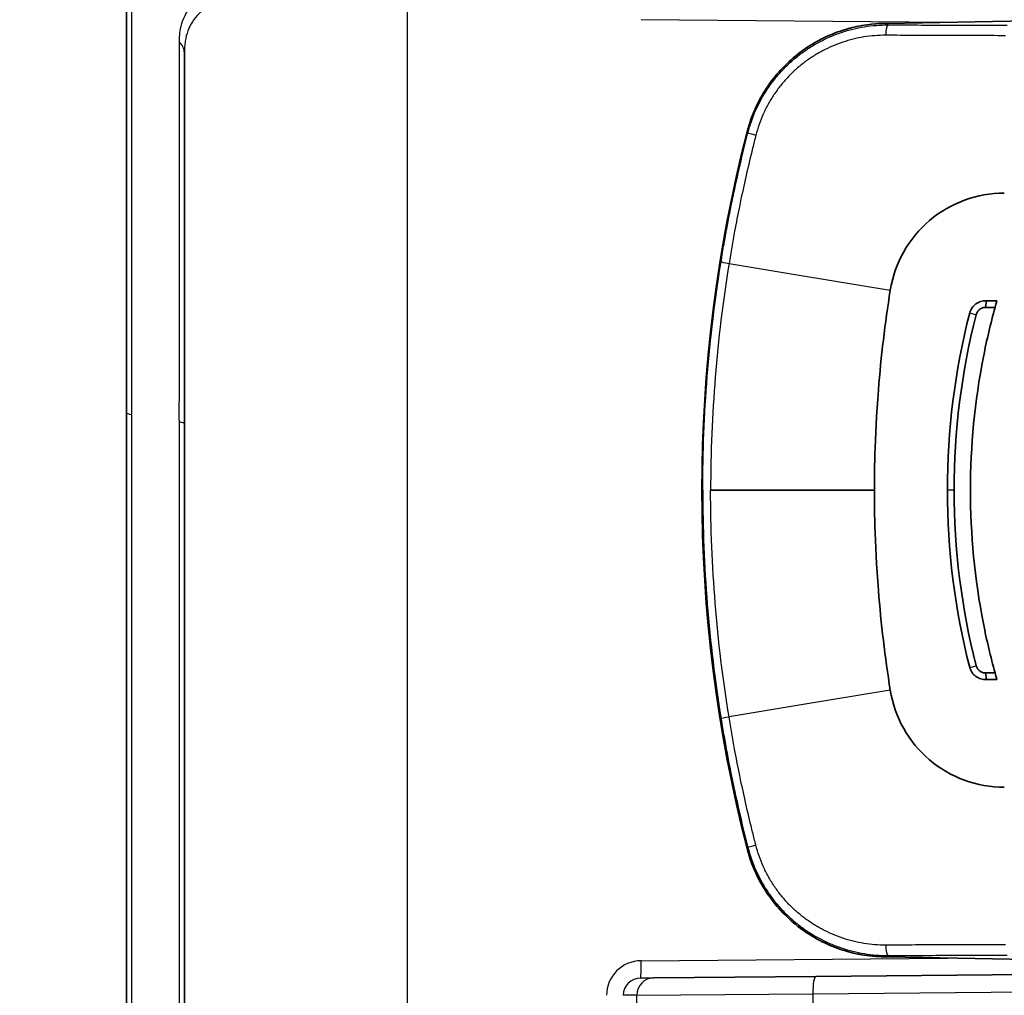
# Model space of a CAD drawing. Units: millimetres. Extents: x 29 to 3402, y 16 to 1140.
# Drawn here: x 894 to 937, y 682 to 725 of the extents above; entities that cross this region are included whole.
import ezdxf

# ---------------------------------------------------------------- set-up
doc = ezdxf.new("R2010")
doc.units = ezdxf.units.MM
doc.header["$LTSCALE"] = 2
doc.layers.get('Defpoints').update_dxf_attribs({"lineweight": 25})
for name, color, linetype, lineweight in [('Dimension (ISO)', 7, 'Continuous', 18), ('Dimension (ISO) @ 1', 7, 'Continuous', 18), ('Visible (ISO)', 7, 'Continuous', 35), ('Visible Narrow (ISO)', 7, 'Continuous', 25)]:
    doc.layers.add(name, color=color, linetype=linetype, lineweight=lineweight)
doc.styles.add('Note Text (TK)', font='txt')
doc.dimstyles.new('Default - Method 1b (TK)', dxfattribs={"dimscale": 2, "dimtxt": 2.5, "dimasz": 2.5, "dimexe": 1, "dimexo": 1.5, "dimgap": 1, "dimtad": 1, "dimtoh": 1, "dimrnd": 1e-08, "dimdsep": 46, "dimtxsty": 'Note Text (TK)', "dimcen": 0.09, "dimdle": 5, "dimclrd": 100, "dimclre": 100, "dimclrt": 7, "dimadec": 1, "dimazin": 1, "dimtfac": 1, "dimtmove": 0, "dimatfit": 3, "dimfxl": 1, "dimtolj": 1, "dimlwd": -1, "dimlwe": -1, "dimarcsym": 0})

# ---------------------------------------------------------------- blocks, each defined once
blk = doc.blocks.new('*D17')
at = {"layer": 'Defpoints', "color": 0}
for p in [(1007.781, 858.635), (893.631, 745.255), (1007.781, 684.322)]:
    blk.add_point(p, dxfattribs=at)
at = {"layer": 'Dimension (ISO)', "color": 100}
for p, q in [((893.631, 751.255), (893.631, 862.635)), ((1007.781, 690.322), (1007.781, 862.635)), ((903.631, 858.635), (997.781, 858.635))]:
    blk.add_line(p, q, dxfattribs=at)
for points in [[(903.631, 860.302), (903.631, 856.969), (893.631, 858.635)], [(997.781, 860.302), (997.781, 856.969), (1007.781, 858.635)]]:
    blk.add_solid(points, dxfattribs=at)
at = {"layer": 'Dimension (ISO)', "color": 7, "insert": (940.791, 867.635), "char_height": 10, "attachment_point": 4, "style": 'Note Text (TK)'}
blk.add_mtext('\\A1;114', dxfattribs=at)

msp = doc.modelspace()

# ---------------------------------------------------------------- linework, layer by layer
at = {"layer": 'Visible (ISO)'}
for p, q in [((931.805, 724.593), (931.851, 724.593)), ((939.478, 724.726), (931.84, 724.593)), ((900.88, 627.629), (900.88, 723.303)), ((936.186, 712.376), (936.155, 712.09)), ((936.186, 712.376), (936.647, 712.376)), ((936.155, 712.09), (936.567, 712.09)), ((924.048, 704.041), (931.259, 704.041)), ((936.155, 695.993), (936.567, 695.993)), ((936.186, 695.707), (936.155, 695.993)), ((936.186, 695.707), (936.647, 695.707)), ((931.805, 683.49), (931.851, 683.49)), ((939.478, 683.356), (931.84, 683.49)), ((945.223, 682.776), (928.678, 682.631)), ((920.965, 682.564), (921.549, 682.569)), ((928.678, 682.631), (921.549, 682.569))]:
    msp.add_line(p, q, dxfattribs=at)
for centre, radius, start, end in [((881.545, 737.525), 25.395, 318.8287, 318.8288), ((987.139, 704.041), 63.478, 165.60502, 194.39498)]:
    msp.add_arc(centre, radius, start, end, dxfattribs=at)
for centre, major_axis, start_param, end_param in [((985.054, 707.297), (-49.302, -6.316), 5.975355, 5.98311), ((985.054, 700.786), (-49.302, 6.316), 0.300075, 0.30783)]:
    msp.add_ellipse(centre, major_axis=major_axis, ratio=0.742916, start_param=start_param, end_param=end_param, dxfattribs=at)
for points, knots in [([(898.34, 707.456), (898.34, 707.976), (898.34, 708.493), (898.34, 709.006), (898.34, 709.519), (898.34, 710.027), (898.34, 710.531), (898.34, 711.035), (898.34, 711.535), (898.34, 712.031), (898.34, 712.527), (898.34, 713.019), (898.34, 713.505), (898.34, 713.99), (898.34, 714.469), (898.34, 714.94), (898.34, 715.41), (898.34, 715.871), (898.34, 716.324), (898.34, 717.23), (898.34, 718.104), (898.34, 718.944), (898.34, 719.364), (898.34, 719.775), (898.34, 720.179), (898.34, 720.583), (898.34, 720.978), (898.34, 721.362), (898.34, 721.745), (898.34, 722.116), (898.34, 722.474), (898.34, 722.833), (898.34, 723.179), (898.34, 723.513), (898.34, 723.847), (898.34, 724.169), (898.34, 724.479), (898.34, 724.634), (898.34, 724.786), (898.34, 724.935), (898.34, 725.083), (898.34, 725.229), (898.34, 725.372), (898.34, 725.515), (898.34, 725.654), (898.34, 725.791), (898.34, 725.859), (898.34, 725.927), (898.34, 725.993), (898.34, 726.06), (898.34, 726.126), (898.34, 726.191), (898.34, 726.32), (898.34, 726.446), (898.34, 726.57), (898.34, 726.694), (898.34, 726.817), (898.34, 726.939)], [0, 0, 0, 0, 0.00157135, 0.00157135, 0.00157135, 0.00314273, 0.00314273, 0.00314273, 0.0047141, 0.0047141, 0.0047141, 0.00628546, 0.00628546, 0.00628546, 0.00785683, 0.00785683, 0.00785683, 0.0094282, 0.0094282, 0.0094282, 0.01257093, 0.01257093, 0.01257093, 0.0141423, 0.0141423, 0.0141423, 0.01571366, 0.01571366, 0.01571366, 0.01728503, 0.01728503, 0.01728503, 0.01885639, 0.01885639, 0.01885639, 0.02042776, 0.02042776, 0.02042776, 0.02121344, 0.02121344, 0.02121344, 0.02199913, 0.02199913, 0.02199913, 0.02278479, 0.02278479, 0.02278479, 0.02317762, 0.02317762, 0.02317762, 0.02357049, 0.02357049, 0.02357049, 0.02435618, 0.02435618, 0.02435618, 0.02514186, 0.02514186, 0.02514186, 0.02514186]), ([(925.727, 720.08), (925.928, 720.748), (926.246, 721.39), (927.048, 722.504), (927.537, 722.993), (928.629, 723.783), (929.246, 724.094), (930.427, 724.468), (930.994, 724.566), (931.559, 724.588)], [0, 0, 0, 0, 0.2092431, 0.2092431, 0.4116727, 0.4116727, 0.6137433, 0.6137433, 0.783281, 0.783281, 0.783281, 0.783281]), ([(933.683, 715.913), (933.226, 715.524), (932.841, 715.059), (932.251, 714.011), (932.052, 713.44), (931.957, 712.843)], [0.000001, 0.000001, 0.000001, 0.000001, 0.1811203, 0.1811203, 0.3624778, 0.3624778, 0.3624778, 0.3624778]), ([(931.957, 712.843), (931.724, 711.385), (931.549, 709.929), (931.259, 706.271), (931.259, 704.61), (931.259, 704.041)], [0, 0, 0, 0, 0.443241, 0.443241, 1.101082, 1.101082, 1.101082, 1.101082]), ([(935.453, 711.85), (935.475, 711.93), (935.51, 712.005), (935.605, 712.138), (935.663, 712.196), (935.795, 712.29), (935.87, 712.326), (936.025, 712.372), (936.106, 712.381), (936.186, 712.376)], [0, 0, 0, 0, 0.02489127, 0.02489127, 0.04912498, 0.04912498, 0.07379466, 0.07379466, 0.09812229, 0.09812229, 0.09812229, 0.09812229]), ([(936.567, 695.993), (936.37, 696.713), (936.2, 697.439), (935.67, 700.139), (935.486, 702.122), (935.486, 704.041), (935.486, 705.96), (935.67, 707.944), (936.2, 710.643), (936.37, 711.369), (936.567, 712.09)], [-0.787996, -0.787996, -0.787996, -0.787996, -0.575664, -0.575664, 0, 0, 0, 0.575664, 0.575664, 0.787996, 0.787996, 0.787996, 0.787996]), ([(936.155, 712.09), (936.107, 712.091), (936.06, 712.083), (935.971, 712.052), (935.929, 712.029), (935.854, 711.971), (935.822, 711.936), (935.769, 711.858), (935.749, 711.814), (935.738, 711.768)], [-0.05704827, -0.05704827, -0.05704827, -0.05704827, -0.04272712, -0.04272712, -0.0284979, -0.0284979, -0.01428844, -0.01428844, 0, 0, 0, 0]), ([(898.34, 675.466), (898.34, 678.146), (898.34, 680.826), (898.34, 683.501), (898.34, 684.839), (898.34, 686.176), (898.34, 687.512), (898.34, 688.847), (898.34, 690.182), (898.34, 691.515), (898.34, 692.848), (898.34, 694.18), (898.34, 695.511), (898.34, 696.842), (898.34, 698.171), (898.34, 699.5), (898.34, 700.164), (898.34, 700.828), (898.34, 701.491), (898.34, 702.155), (898.34, 702.818), (898.34, 703.481), (898.34, 703.813), (898.34, 704.144), (898.34, 704.475), (898.34, 704.807), (898.34, 705.138), (898.34, 705.469), (898.34, 705.8), (898.34, 706.132), (898.34, 706.463), (898.34, 706.628), (898.34, 706.794), (898.34, 706.959), (898.34, 707.125), (898.34, 707.29), (898.34, 707.456)], [0, 0, 0, 0, 0.00803709, 0.00803709, 0.00803709, 0.01205568, 0.01205568, 0.01205568, 0.01607417, 0.01607417, 0.01607417, 0.02009271, 0.02009271, 0.02009271, 0.02411126, 0.02411126, 0.02411126, 0.02612053, 0.02612053, 0.02612053, 0.0281298, 0.0281298, 0.0281298, 0.02913443, 0.02913443, 0.02913443, 0.03013907, 0.03013907, 0.03013907, 0.03114371, 0.03114371, 0.03114371, 0.03164607, 0.03164607, 0.03164607, 0.03214834, 0.03214834, 0.03214834, 0.03214834]), ([(931.957, 695.239), (931.724, 696.698), (931.549, 698.154), (931.259, 701.811), (931.259, 703.473), (931.259, 704.041)], [0, 0, 0, 0, 0.443241, 0.443241, 1.101082, 1.101082, 1.101082, 1.101082]), ([(935.453, 696.232), (935.475, 696.152), (935.51, 696.077), (935.605, 695.944), (935.663, 695.887), (935.795, 695.793), (935.87, 695.756), (936.025, 695.71), (936.106, 695.701), (936.186, 695.707)], [0, 0, 0, 0, 0.02489127, 0.02489127, 0.04912498, 0.04912498, 0.07379466, 0.07379466, 0.09812229, 0.09812229, 0.09812229, 0.09812229]), ([(936.155, 695.993), (936.107, 695.992), (936.06, 696), (935.971, 696.031), (935.929, 696.054), (935.854, 696.111), (935.822, 696.146), (935.769, 696.225), (935.749, 696.269), (935.738, 696.315)], [-0.05704827, -0.05704827, -0.05704827, -0.05704827, -0.04272712, -0.04272712, -0.0284979, -0.0284979, -0.01428844, -0.01428844, 0, 0, 0, 0]), ([(933.683, 692.169), (933.226, 692.558), (932.841, 693.023), (932.251, 694.071), (932.052, 694.643), (931.957, 695.239)], [0.000001, 0.000001, 0.000001, 0.000001, 0.1811203, 0.1811203, 0.3624778, 0.3624778, 0.3624778, 0.3624778]), ([(931.559, 683.494), (930.873, 683.521), (930.184, 683.662), (928.913, 684.146), (928.315, 684.492), (927.27, 685.344), (926.81, 685.861), (926.139, 686.917), (925.893, 687.45), (925.727, 688.003)], [0, 0, 0, 0, 0.2057765, 0.2057765, 0.407881, 0.407881, 0.610254, 0.610254, 0.7832841, 0.7832841, 0.7832841, 0.7832841])]:
    msp.add_open_spline(points, degree=3, knots=knots, dxfattribs=at)
for points in [[(931.559, 724.588), (931.641, 724.591), (931.723, 724.593), (931.805, 724.593)], [(925.655, 719.822), (925.677, 719.909), (925.701, 719.994), (925.727, 720.08)], [(936.976, 717.123), (935.771, 717.124), (934.597, 716.69), (933.683, 715.913)], [(934.47, 704.041), (934.47, 706.667), (934.794, 709.27), (935.453, 711.85)], [(935.738, 711.768), (935.085, 709.215), (934.764, 706.639), (934.763, 704.041)], [(934.47, 704.041), (934.47, 701.415), (934.794, 698.812), (935.453, 696.232)], [(935.738, 696.315), (935.085, 698.867), (934.764, 701.443), (934.763, 704.041)], [(936.976, 690.959), (935.771, 690.959), (934.597, 691.392), (933.683, 692.169)], [(925.727, 688.003), (925.701, 688.088), (925.677, 688.174), (925.655, 688.26)], [(931.805, 683.49), (931.723, 683.49), (931.641, 683.491), (931.559, 683.494)]]:
    msp.add_open_spline(points, degree=3, dxfattribs=at)
at = {"layer": 'Visible Narrow (ISO)'}
for p, q in [((910.685, 726.325), (910.685, 624.608)), ((934.473, 724.639), (920.985, 724.756)), ((931.84, 724.593), (931.805, 724.593)), ((931.805, 724.593), (931.855, 724.527)), ((931.805, 724.593), (931.805, 724.593)), ((900.679, 724.122), (900.679, 724.122)), ((925.69, 719.772), (925.655, 719.822)), ((925.655, 719.822), (925.655, 719.822)), ((935.454, 711.85), (935.738, 711.768)), ((934.763, 704.041), (934.47, 704.041)), ((935.454, 696.233), (935.738, 696.315)), ((925.69, 688.311), (925.655, 688.26)), ((925.655, 688.26), (925.655, 688.26)), ((931.805, 683.49), (931.855, 683.555)), ((920.985, 683.326), (934.473, 683.444)), ((931.84, 683.49), (931.805, 683.49)), ((931.805, 683.49), (931.805, 683.49)), ((920.796, 681.807), (928.546, 681.87)), ((928.546, 681.87), (945.19, 682.014)), ((928.546, 681.87), (928.546, 679.731)), ((920.796, 681.807), (920.197, 681.802)), ((920.796, 679.793), (920.796, 681.807))]:
    msp.add_line(p, q, dxfattribs=at)
msp.add_arc((987.139, 704.041), 63.477, 165.60502, 194.39498, dxfattribs=at)
for centre, major_axis, ratio, start_param, end_param in [((931.805, 718.244), (-6.292, -0.86), 0.999797, 4.576531, 4.615251), ((931.608, 723.319), (-0.049, 1.269), 0.000797, 0, 0.017965), ((931.855, 724.019), (0.002, 0.508), 0.197398, 0.017804, 1.471419), ((858.112, 781.664), (-35.141, 63.633), 0.609126, 3.355115, 3.355117), ((900.118, 723.303), (0.762, 0), 0.863784, 0, 0.7791), ((931.805, 718.244), (-2.447, -5.861), 0.999819, 4.814456, 4.856605), ((926.942, 719.713), (-1.216, 0.367), 0.001146, 6.265177, 6.283185), ((926.182, 719.646), (-0.492, 0.126), 0.015068, 0.017455, 1.284243), ((925.009, 714.018), (-0.502, 0.081), 0.032225, 0.017456, 1.268846), ((962.633, 711.072), (125.415, -20.004), 0.025007, 4.410417, 4.469274), ((899.102, 707.456), (-0.762, 0), 0.157276, 0, 0.777374), ((900.118, 706.959), (0.762, 0), 0.157588, 0, 0.781923), ((962.633, 697.011), (125.415, 20.004), 0.025007, 1.813912, 1.872769), ((925.009, 694.064), (-0.502, -0.081), 0.032225, 5.014339, 6.265729), ((926.182, 688.436), (-0.492, -0.126), 0.015068, 4.998942, 6.26573), ((931.815, 689.842), (-2.451, 5.87), 0.999819, 1.426607, 1.468687), ((926.942, 688.37), (-1.216, -0.367), 0.001056, 0, 0.018008), ((931.855, 684.063), (0.002, -0.508), 0.197398, 4.811767, 6.265382), ((920.999, 681.802), (-1.534, -0.01), 0.993151, 4.714335, 6.276437), ((920.959, 683.326), (0.007, -0.762), 0.034898, 0, 1.570492), ((931.805, 689.839), (-6.292, 0.86), 0.999797, 1.667934, 1.706655), ((931.608, 684.763), (-0.049, -1.269), 0.000886, 6.265223, 6.283188), ((920.972, 681.802), (-0.775, -0.006), 0.982706, 4.713922, 6.276025), ((921.555, 681.807), (-0.007, 0.762), 0.996194, 0, 1.562103), ((928.685, 681.87), (-0.007, 0.762), 0.182602, 0, 1.569203)]:
    msp.add_ellipse(centre, major_axis=major_axis, ratio=ratio, start_param=start_param, end_param=end_param, dxfattribs=at)
for points, knots in [([(900.66, 723.766), (900.66, 723.794), (900.66, 723.821), (900.661, 723.847), (900.662, 723.904), (900.665, 723.959), (900.669, 724.014), (900.675, 724.094), (900.684, 724.173), (900.695, 724.25), (900.718, 724.404), (900.754, 724.55), (900.803, 724.69), (900.833, 724.777), (900.869, 724.861), (900.91, 724.943), (900.935, 724.992), (900.962, 725.041), (900.992, 725.088), (901.069, 725.213), (901.162, 725.332), (901.268, 725.442), (901.309, 725.484), (901.352, 725.525), (901.397, 725.564), (901.586, 725.732), (901.812, 725.878), (902.079, 726.006), (902.245, 726.085), (902.426, 726.157), (902.619, 726.222), (902.813, 726.286), (903.02, 726.343), (903.238, 726.394), (903.26, 726.399), (903.282, 726.404), (903.304, 726.409), (903.503, 726.454), (903.712, 726.494), (903.931, 726.53), (904.174, 726.57), (904.43, 726.604), (904.698, 726.633), (904.832, 726.648), (904.969, 726.661), (905.108, 726.673), (905.247, 726.685), (905.387, 726.696), (905.53, 726.705), (905.815, 726.724), (906.109, 726.739), (906.41, 726.75), (906.711, 726.76), (907.02, 726.767), (907.338, 726.772), (907.486, 726.774), (907.637, 726.776), (907.788, 726.777), (907.961, 726.779), (908.135, 726.78), (908.31, 726.781), (908.638, 726.783), (908.969, 726.784), (909.304, 726.783), (909.471, 726.783), (909.639, 726.782), (909.808, 726.781), (909.892, 726.78), (909.977, 726.78), (910.062, 726.779), (910.147, 726.778), (910.233, 726.777), (910.317, 726.776)], [0, 0, 0, 0, 0.0001625, 0.0001625, 0.0001625, 0.00050683, 0.00050683, 0.00050683, 0.00101366, 0.00101366, 0.00101366, 0.00202732, 0.00202732, 0.00202732, 0.00265828, 0.00265828, 0.00265828, 0.00304098, 0.00304098, 0.00304098, 0.00405464, 0.00405464, 0.00405464, 0.00444356, 0.00444356, 0.00444356, 0.00608197, 0.00608197, 0.00608197, 0.00709563, 0.00709563, 0.00709563, 0.00810929, 0.00810929, 0.00810929, 0.00821084, 0.00821084, 0.00821084, 0.00912295, 0.00912295, 0.00912295, 0.01013661, 0.01013661, 0.01013661, 0.01064344, 0.01064344, 0.01064344, 0.01115027, 0.01115027, 0.01115027, 0.01216393, 0.01216393, 0.01216393, 0.01317759, 0.01317759, 0.01317759, 0.0136517, 0.0136517, 0.0136517, 0.01419125, 0.01419125, 0.01419125, 0.01520491, 0.01520491, 0.01520491, 0.01571174, 0.01571174, 0.01571174, 0.01596516, 0.01596516, 0.01596516, 0.01621857, 0.01621857, 0.01621857, 0.01621857]), ([(898.571, 726.455), (898.566, 726.219), (898.561, 725.984), (898.56, 725.731), (898.56, 725.729), (898.56, 725.727), (898.56, 725.725), (898.56, 725.662), (898.56, 725.597), (898.56, 725.532), (898.56, 725.469), (898.56, 725.404), (898.56, 725.339), (898.56, 725.338), (898.56, 725.336), (898.56, 725.334), (898.56, 725.202), (898.56, 725.067), (898.56, 724.929), (898.56, 724.65), (898.56, 724.358), (898.56, 724.055), (898.56, 723.751), (898.56, 723.436), (898.56, 723.108), (898.56, 722.781), (898.56, 722.442), (898.56, 722.09), (898.56, 721.739), (898.559, 721.376), (898.559, 721), (898.559, 720.625), (898.559, 720.237), (898.559, 719.841), (898.559, 719.446), (898.559, 719.043), (898.559, 718.631), (898.559, 717.808), (898.559, 716.952), (898.559, 716.064), (898.559, 715.62), (898.559, 715.168), (898.559, 714.707), (898.559, 714.246), (898.558, 713.776), (898.558, 713.3), (898.558, 712.824), (898.558, 712.342), (898.558, 711.856), (898.558, 711.37), (898.558, 710.88), (898.558, 710.386), (898.558, 709.893), (898.558, 709.395), (898.557, 708.892), (898.557, 708.39), (898.557, 707.883), (898.559, 707.371)], [0, 0, 0, 0, 0.00155324, 0.00155324, 0.00155324, 0.00156567, 0.00156567, 0.00156567, 0.00195261, 0.00195261, 0.00195261, 0.00232986, 0.00232986, 0.00232986, 0.00234034, 0.00234034, 0.00234034, 0.00310648, 0.00310648, 0.00310648, 0.00465972, 0.00465972, 0.00465972, 0.00621296, 0.00621296, 0.00621296, 0.0077662, 0.0077662, 0.0077662, 0.00931944, 0.00931944, 0.00931944, 0.01087268, 0.01087268, 0.01087268, 0.01242591, 0.01242591, 0.01242591, 0.01553239, 0.01553239, 0.01553239, 0.01708563, 0.01708563, 0.01708563, 0.01863887, 0.01863887, 0.01863887, 0.02019211, 0.02019211, 0.02019211, 0.02174535, 0.02174535, 0.02174535, 0.02329801, 0.02329801, 0.02329801, 0.02485183, 0.02485183, 0.02485183, 0.02485183]), ([(910.685, 726.325), (910.516, 726.334), (910.347, 726.336), (910.179, 726.337), (910.012, 726.338), (909.844, 726.339), (909.678, 726.339), (909.345, 726.339), (909.016, 726.338), (908.689, 726.335), (908.361, 726.333), (908.036, 726.329), (907.717, 726.323), (907.398, 726.318), (907.086, 726.312), (906.781, 726.302), (906.477, 726.293), (906.181, 726.28), (905.893, 726.263), (905.605, 726.247), (905.324, 726.225), (905.052, 726.199), (904.916, 726.185), (904.782, 726.171), (904.651, 726.155), (904.52, 726.138), (904.393, 726.121), (904.269, 726.102), (904.02, 726.064), (903.784, 726.021), (903.561, 725.971), (903.337, 725.922), (903.126, 725.867), (902.927, 725.803), (902.728, 725.74), (902.541, 725.669), (902.37, 725.591), (902.199, 725.512), (902.044, 725.426), (901.904, 725.332), (901.763, 725.238), (901.638, 725.136), (901.527, 725.026), (901.415, 724.915), (901.318, 724.795), (901.236, 724.667), (901.154, 724.539), (901.087, 724.404), (901.034, 724.261), (900.982, 724.118), (900.943, 723.967), (900.918, 723.808), (900.905, 723.728), (900.896, 723.646), (900.889, 723.563), (900.883, 723.479), (900.88, 723.394), (900.88, 723.303)], [0, 0, 0, 0, 0.0005032, 0.0005032, 0.0005032, 0.00100641, 0.00100641, 0.00100641, 0.00201281, 0.00201281, 0.00201281, 0.00301922, 0.00301922, 0.00301922, 0.00402562, 0.00402562, 0.00402562, 0.00503203, 0.00503203, 0.00503203, 0.00603843, 0.00603843, 0.00603843, 0.00654164, 0.00654164, 0.00654164, 0.00704484, 0.00704484, 0.00704484, 0.00805125, 0.00805125, 0.00805125, 0.00905765, 0.00905765, 0.00905765, 0.01006406, 0.01006406, 0.01006406, 0.01107046, 0.01107046, 0.01107046, 0.01207687, 0.01207687, 0.01207687, 0.01308327, 0.01308327, 0.01308327, 0.01408968, 0.01408968, 0.01408968, 0.01509609, 0.01509609, 0.01509609, 0.01559929, 0.01559929, 0.01559929, 0.01610249, 0.01610249, 0.01610249, 0.01610249]), ([(925.69, 719.772), (925.778, 720.117), (925.894, 720.45), (926.037, 720.77), (926.108, 720.93), (926.186, 721.087), (926.27, 721.242), (926.355, 721.396), (926.447, 721.547), (926.544, 721.695), (926.642, 721.842), (926.745, 721.985), (926.854, 722.122), (926.963, 722.259), (927.077, 722.391), (927.196, 722.519), (927.315, 722.646), (927.439, 722.768), (927.568, 722.885), (927.698, 723.002), (927.833, 723.115), (927.972, 723.221), (928.111, 723.328), (928.254, 723.428), (928.401, 723.522), (928.547, 723.616), (928.697, 723.703), (928.85, 723.784), (929.003, 723.866), (929.159, 723.941), (929.319, 724.009), (929.479, 724.078), (929.643, 724.141), (929.809, 724.196), (929.974, 724.252), (930.142, 724.301), (930.31, 724.342), (930.478, 724.384), (930.648, 724.418), (930.818, 724.446), (931.16, 724.501), (931.505, 724.528), (931.855, 724.527)], [0, 0, 0, 0, 0.00105353, 0.00105353, 0.00105353, 0.001580295, 0.001580295, 0.001580295, 0.00210706, 0.00210706, 0.00210706, 0.002633825, 0.002633825, 0.002633825, 0.00316059, 0.00316059, 0.00316059, 0.003687355, 0.003687355, 0.003687355, 0.00421412, 0.00421412, 0.00421412, 0.004740885, 0.004740885, 0.004740885, 0.005267649, 0.005267649, 0.005267649, 0.005794414, 0.005794414, 0.005794414, 0.006321179, 0.006321179, 0.006321179, 0.006847944, 0.006847944, 0.006847944, 0.007374709, 0.007374709, 0.007374709, 0.008428239, 0.008428239, 0.008428239, 0.008428239]), ([(931.558, 724.588), (931.228, 724.575), (930.578, 724.498), (929.792, 724.281), (929.179, 724.031), (928.595, 723.738), (928.05, 723.382), (927.542, 722.958), (927.073, 722.499), (926.561, 721.868), (926.061, 721.008), (925.822, 720.396), (925.727, 720.08)], [0, 0, 0, 0, 0.000977382, 0.001954763, 0.002443454, 0.002932145, 0.003909526, 0.004398217, 0.004886908, 0.005864289, 0.006841671, 0.007819052, 0.007819052, 0.007819052, 0.007819052]), ([(931.855, 724.527), (932.724, 724.524), (933.595, 724.521), (934.468, 724.519), (934.904, 724.517), (935.34, 724.516), (935.778, 724.515), (936.215, 724.513), (936.654, 724.512), (937.095, 724.511)], [0, 0, 0, 0, 0.002658338, 0.002658338, 0.002658338, 0.003987507, 0.003987507, 0.003987507, 0.005316677, 0.005316677, 0.005316677, 0.005316677]), ([(931.756, 724.07), (931.432, 724.071), (930.953, 724.033), (930.326, 723.905), (929.862, 723.771), (929.407, 723.597), (928.973, 723.389), (928.557, 723.148), (928.159, 722.871), (927.782, 722.56), (927.436, 722.222), (927.119, 721.856), (926.83, 721.461), (926.574, 721.039), (926.285, 720.457), (926.123, 719.995), (926.041, 719.675)], [0, 0, 0, 0, 0.00097673, 0.001465095, 0.00195346, 0.002441825, 0.00293019, 0.003418554, 0.003906919, 0.004395284, 0.004883649, 0.005372014, 0.005860379, 0.006348744, 0.006837109, 0.007813839, 0.007813839, 0.007813839, 0.007813839]), ([(937.035, 724.052), (936.588, 724.053), (936.142, 724.054), (935.698, 724.056), (935.26, 724.057), (934.824, 724.058), (934.388, 724.06), (933.509, 724.063), (932.631, 724.067), (931.756, 724.07)], [-0.00000006, -0.00000006, -0.00000006, -0.00000006, 0.001350146, 0.001350146, 0.001350146, 0.002679715, 0.002679715, 0.002679715, 0.00535949, 0.00535949, 0.00535949, 0.00535949]), ([(900.659, 707.044), (900.658, 707.26), (900.658, 707.476), (900.658, 707.691), (900.659, 707.906), (900.659, 708.12), (900.659, 708.334), (900.659, 708.76), (900.659, 709.183), (900.659, 709.603), (900.659, 710.023), (900.659, 710.44), (900.659, 710.854), (900.659, 711.265), (900.659, 711.673), (900.659, 712.077), (900.66, 712.485), (900.66, 712.89), (900.66, 713.289), (900.66, 713.685), (900.66, 714.074), (900.66, 714.457), (900.66, 715.227), (900.66, 715.968), (900.66, 716.682), (900.66, 716.685), (900.66, 716.689), (900.66, 716.692), (900.66, 717.403), (900.66, 718.087), (900.66, 718.745), (900.66, 718.749), (900.66, 718.753), (900.66, 718.757), (900.66, 719.414), (900.66, 720.045), (900.66, 720.64), (900.66, 720.643), (900.66, 720.647), (900.66, 720.65), (900.66, 721.244), (900.66, 721.802), (900.66, 722.321), (900.66, 722.842), (900.66, 723.324), (900.66, 723.766)], [0, 0, 0, 0, 0.00065077, 0.00065077, 0.00065077, 0.00130368, 0.00130368, 0.00130368, 0.00260736, 0.00260736, 0.00260736, 0.0039145, 0.0039145, 0.0039145, 0.00521473, 0.00521473, 0.00521473, 0.00652523, 0.00652523, 0.00652523, 0.00782209, 0.00782209, 0.00782209, 0.01042945, 0.01042945, 0.01042945, 0.0104412, 0.0104412, 0.0104412, 0.01303682, 0.01303682, 0.01303682, 0.0130518, 0.0130518, 0.0130518, 0.01564418, 0.01564418, 0.01564418, 0.01565933, 0.01565933, 0.01565933, 0.01825154, 0.01825154, 0.01825154, 0.02085891, 0.02085891, 0.02085891, 0.02085891]), ([(924.507, 714.099), (924.517, 714.158), (924.526, 714.218), (924.536, 714.278), (924.544, 714.325), (924.552, 714.373), (924.56, 714.421), (924.58, 714.541), (924.6, 714.661), (924.621, 714.781), (924.662, 715.02), (924.705, 715.26), (924.749, 715.499), (924.751, 715.508), (924.752, 715.517), (924.754, 715.527), (924.841, 715.995), (924.933, 716.463), (925.03, 716.929), (925.031, 716.936), (925.033, 716.942), (925.034, 716.948), (925.132, 717.418), (925.235, 717.886), (925.344, 718.354), (925.453, 718.828), (925.569, 719.3), (925.69, 719.772)], [0, 0, 0, 0, 0.000181361, 0.000181361, 0.000181361, 0.00032682, 0.00032682, 0.00032682, 0.00069186, 0.00069186, 0.00069186, 0.001422106, 0.001422106, 0.001422106, 0.001450886, 0.001450886, 0.001450886, 0.002882571, 0.002882571, 0.002882571, 0.002901771, 0.002901771, 0.002901771, 0.00434305, 0.00434305, 0.00434305, 0.005803542, 0.005803542, 0.005803542, 0.005803542]), ([(926.041, 719.675), (925.992, 719.483), (925.943, 719.291), (925.896, 719.099), (925.712, 718.356), (925.541, 717.611), (925.384, 716.864), (925.36, 716.75), (925.336, 716.636), (925.313, 716.523), (925.24, 716.165), (925.17, 715.807), (925.103, 715.449), (925.016, 714.976), (924.933, 714.502), (924.857, 714.027)], [0, 0, 0, 0, 0.000593229, 0.000593229, 0.000593229, 0.002887229, 0.002887229, 0.002887229, 0.003235931, 0.003235931, 0.003235931, 0.004330843, 0.004330843, 0.004330843, 0.005774457, 0.005774457, 0.005774457, 0.005774457]), ([(923.7, 704.041), (923.7, 705.716), (923.767, 707.39), (923.901, 709.058), (924.035, 710.746), (924.238, 712.427), (924.507, 714.099)], [0, 0, 0, 0, 0.00502378, 0.00502378, 0.00502378, 0.01010556, 0.01010556, 0.01010556, 0.01010556]), ([(924.857, 714.027), (924.588, 712.366), (924.385, 710.696), (924.25, 709.018), (924.117, 707.363), (924.049, 705.701), (924.048, 704.041)], [-0.00000006, -0.00000006, -0.00000006, -0.00000006, 0.00505051, 0.00505051, 0.00505051, 0.01003144, 0.01003144, 0.01003144, 0.01003144]), ([(898.559, 707.371), (898.559, 707.207), (898.559, 707.042), (898.559, 706.878), (898.559, 706.754), (898.559, 706.629), (898.559, 706.505), (898.559, 706.464), (898.559, 706.423), (898.559, 706.383), (898.559, 706.052), (898.559, 705.721), (898.559, 705.39), (898.559, 705.061), (898.559, 704.731), (898.559, 704.401), (898.559, 704.07), (898.559, 703.739), (898.559, 703.408), (898.559, 702.747), (898.559, 702.086), (898.559, 701.424), (898.559, 700.762), (898.559, 700.099), (898.559, 699.436), (898.559, 698.112), (898.559, 696.785), (898.559, 695.458), (898.559, 694.131), (898.559, 692.802), (898.559, 691.473), (898.559, 690.143), (898.559, 688.812), (898.559, 687.481), (898.559, 686.148), (898.559, 684.815), (898.559, 683.48), (898.559, 680.812), (898.559, 678.138), (898.559, 675.466)], [0, 0, 0, 0, 0.00049857, 0.00049857, 0.00049857, 0.00087513, 0.00087513, 0.00087513, 0.00099868, 0.00099868, 0.00099868, 0.00200029, 0.00200029, 0.00200029, 0.00299911, 0.00299911, 0.00299911, 0.00400057, 0.00400057, 0.00400057, 0.00599969, 0.00599969, 0.00599969, 0.00800115, 0.00800115, 0.00800115, 0.01200172, 0.01200172, 0.01200172, 0.01600229, 0.01600229, 0.01600229, 0.02000247, 0.02000247, 0.02000247, 0.02400344, 0.02400344, 0.02400344, 0.03200459, 0.03200459, 0.03200459, 0.03200459]), ([(900.661, 675.466), (900.661, 678.111), (900.661, 683.394), (900.66, 689.982), (900.66, 695.243), (900.66, 699.184), (900.661, 702.465), (900.66, 705.083), (900.661, 706.391), (900.659, 707.044)], [0, 0, 0, 0, 0.00791908, 0.01583816, 0.0197977, 0.02375723, 0.02771677, 0.02969654, 0.03167631, 0.03167631, 0.03167631, 0.03167631]), ([(923.7, 704.041), (923.7, 702.367), (923.767, 700.692), (923.901, 699.024), (924.035, 697.337), (924.238, 695.655), (924.507, 693.984)], [0, 0, 0, 0, 0.00502378, 0.00502378, 0.00502378, 0.01010556, 0.01010556, 0.01010556, 0.01010556]), ([(924.857, 694.056), (924.588, 695.716), (924.385, 697.387), (924.25, 699.065), (924.117, 700.719), (924.049, 702.381), (924.048, 704.041)], [-0.00000006, -0.00000006, -0.00000006, -0.00000006, 0.00505051, 0.00505051, 0.00505051, 0.01003144, 0.01003144, 0.01003144, 0.01003144]), ([(924.507, 693.984), (924.517, 693.924), (924.526, 693.865), (924.536, 693.805), (924.544, 693.757), (924.552, 693.709), (924.56, 693.662), (924.58, 693.542), (924.6, 693.422), (924.621, 693.302), (924.662, 693.062), (924.705, 692.823), (924.749, 692.584), (924.751, 692.574), (924.752, 692.565), (924.754, 692.556), (924.841, 692.087), (924.933, 691.62), (925.03, 691.153), (925.031, 691.147), (925.033, 691.141), (925.034, 691.134), (925.132, 690.665), (925.235, 690.196), (925.344, 689.729), (925.453, 689.255), (925.569, 688.782), (925.69, 688.311)], [0, 0, 0, 0, 0.000181361, 0.000181361, 0.000181361, 0.00032682, 0.00032682, 0.00032682, 0.00069186, 0.00069186, 0.00069186, 0.001422106, 0.001422106, 0.001422106, 0.001450886, 0.001450886, 0.001450886, 0.002882571, 0.002882571, 0.002882571, 0.002901771, 0.002901771, 0.002901771, 0.00434305, 0.00434305, 0.00434305, 0.005803542, 0.005803542, 0.005803542, 0.005803542]), ([(926.041, 688.408), (925.992, 688.6), (925.943, 688.792), (925.896, 688.984), (925.712, 689.727), (925.541, 690.471), (925.384, 691.219), (925.36, 691.333), (925.336, 691.446), (925.313, 691.56), (925.24, 691.917), (925.17, 692.275), (925.103, 692.634), (925.016, 693.107), (924.933, 693.581), (924.857, 694.056)], [0, 0, 0, 0, 0.000593229, 0.000593229, 0.000593229, 0.002887229, 0.002887229, 0.002887229, 0.003235931, 0.003235931, 0.003235931, 0.004330843, 0.004330843, 0.004330843, 0.005774457, 0.005774457, 0.005774457, 0.005774457]), ([(931.756, 684.012), (931.432, 684.011), (930.953, 684.05), (930.326, 684.177), (929.862, 684.312), (929.407, 684.486), (928.973, 684.693), (928.557, 684.935), (928.159, 685.212), (927.782, 685.523), (927.436, 685.86), (927.119, 686.226), (926.83, 686.622), (926.574, 687.043), (926.285, 687.625), (926.123, 688.088), (926.041, 688.408)], [0, 0, 0, 0, 0.00097673, 0.001465095, 0.00195346, 0.002441825, 0.00293019, 0.003418554, 0.003906919, 0.004395284, 0.004883649, 0.005372014, 0.005860379, 0.006348744, 0.006837109, 0.007813839, 0.007813839, 0.007813839, 0.007813839]), ([(925.69, 688.311), (925.778, 687.965), (925.894, 687.633), (926.037, 687.313), (926.108, 687.152), (926.186, 686.995), (926.27, 686.841), (926.355, 686.687), (926.447, 686.535), (926.544, 686.388), (926.642, 686.241), (926.745, 686.098), (926.854, 685.961), (926.963, 685.823), (927.077, 685.691), (927.196, 685.564), (927.315, 685.437), (927.439, 685.315), (927.568, 685.197), (927.698, 685.08), (927.833, 684.968), (927.972, 684.861), (928.111, 684.755), (928.254, 684.654), (928.401, 684.561), (928.547, 684.467), (928.697, 684.379), (928.85, 684.298), (929.003, 684.217), (929.159, 684.142), (929.319, 684.073), (929.479, 684.004), (929.643, 683.942), (929.809, 683.886), (929.974, 683.83), (930.142, 683.782), (930.31, 683.74), (930.478, 683.699), (930.648, 683.664), (930.818, 683.637), (931.16, 683.582), (931.505, 683.554), (931.855, 683.555)], [0, 0, 0, 0, 0.00105353, 0.00105353, 0.00105353, 0.001580295, 0.001580295, 0.001580295, 0.00210706, 0.00210706, 0.00210706, 0.002633825, 0.002633825, 0.002633825, 0.00316059, 0.00316059, 0.00316059, 0.003687355, 0.003687355, 0.003687355, 0.00421412, 0.00421412, 0.00421412, 0.004740885, 0.004740885, 0.004740885, 0.005267649, 0.005267649, 0.005267649, 0.005794414, 0.005794414, 0.005794414, 0.006321179, 0.006321179, 0.006321179, 0.006847944, 0.006847944, 0.006847944, 0.007374709, 0.007374709, 0.007374709, 0.008428239, 0.008428239, 0.008428239, 0.008428239]), ([(931.558, 683.495), (931.228, 683.507), (930.578, 683.584), (929.792, 683.802), (929.179, 684.051), (928.595, 684.344), (928.05, 684.701), (927.542, 685.125), (927.073, 685.583), (926.561, 686.215), (926.061, 687.074), (925.822, 687.686), (925.727, 688.003)], [0, 0, 0, 0, 0.000977382, 0.001954763, 0.002443454, 0.002932145, 0.003909526, 0.004398217, 0.004886908, 0.005864289, 0.006841671, 0.007819052, 0.007819052, 0.007819052, 0.007819052]), ([(937.035, 684.03), (936.588, 684.029), (936.142, 684.028), (935.698, 684.027), (935.26, 684.026), (934.824, 684.024), (934.388, 684.022), (933.509, 684.019), (932.631, 684.016), (931.756, 684.012)], [-0.00000006, -0.00000006, -0.00000006, -0.00000006, 0.001350146, 0.001350146, 0.001350146, 0.002679715, 0.002679715, 0.002679715, 0.00535949, 0.00535949, 0.00535949, 0.00535949]), ([(931.855, 683.555), (932.724, 683.558), (933.595, 683.561), (934.468, 683.564), (934.904, 683.565), (935.34, 683.567), (935.778, 683.568), (936.215, 683.569), (936.654, 683.57), (937.095, 683.571)], [0, 0, 0, 0, 0.002658338, 0.002658338, 0.002658338, 0.003987507, 0.003987507, 0.003987507, 0.005316677, 0.005316677, 0.005316677, 0.005316677])]:
    msp.add_open_spline(points, degree=3, knots=knots, dxfattribs=at)

# ---------------------------------------------------------------- dimensions: what is measured, and where the dimension line sits
at = {"layer": 'Dimension (ISO) @ 1', "color": 100}
dim = msp.add_linear_dim(base=(1007.781, 858.635), p1=(893.631, 745.255), p2=(1007.781, 684.322), angle=180, dimstyle='Default - Method 1b (TK)', override={"dimscale": 1, "dimtxt": 10, "dimasz": 10, "dimexe": 4, "dimexo": 6, "dimgap": 4, "dimtoh": 0, "dimdec": 0, "dimcen": 0.36, "dimtol": 0, "dimlim": 0, "dimtp": 0, "dimtm": 0, "dimtdec": 2, "dimtix": 0, "dimtofl": 0, "dimtmove": 0, "dimatfit": 1}, dxfattribs=at)
dim.commit()
dim.dimension.update_dxf_attribs({"geometry": '*D17', "text_midpoint": (950.706, 858.635), "dimtype": 128})

doc.saveas('drawing.dxf')
